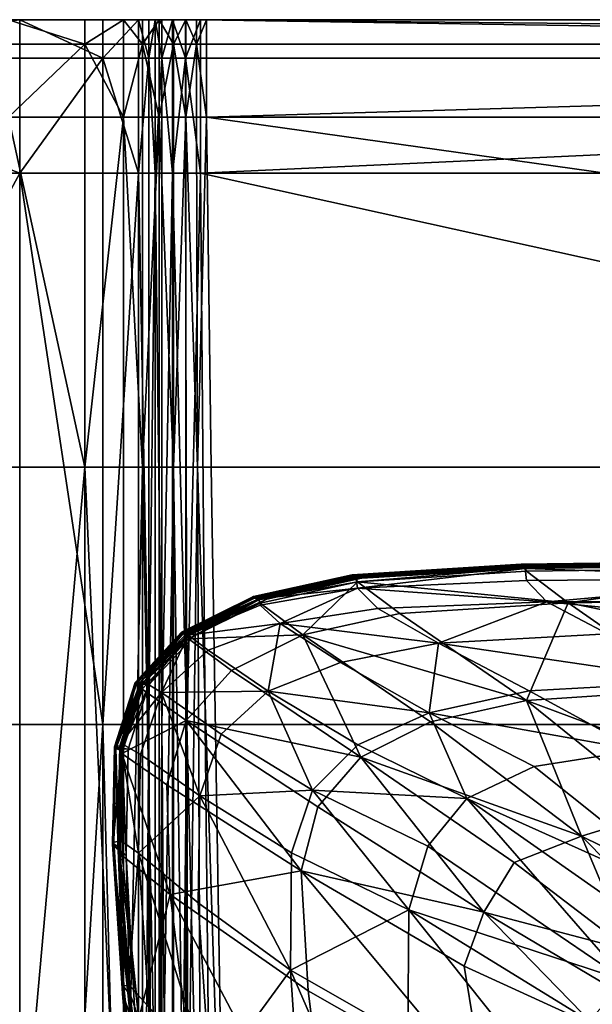
# Model space of a CAD drawing. Units: metres. Extents: x -0.41 to 1.09, y 0.09 to 1.12.
# Drawn here: x -0.27 to -0.23, y 1.06 to 1.12 of the extents above; entities that cross this region are included whole.
import ezdxf

# ---------------------------------------------------------------- set-up
doc = ezdxf.new("R2010")
doc.units = ezdxf.units.M
doc.header["$MEASUREMENT"] = 0
doc.layers.add('Mobilier2D', color=8, linetype='Continuous')
doc.layers.add('Mobilier3D', color=7, linetype='Continuous')

# ---------------------------------------------------------------- blocks, each defined once
blk = doc.blocks.new('234b2b7e-5129-4492-9e4b-5b5ef5b28f24')
at = {"layer": 'Mobilier3D', "color": 4}
mesh = blk.add_polyface(dxfattribs=at)
corners = [(0.162084, -0.038013, 0.58199), (0.173515, -0.037288, 0.581965), (0.176319, -0.039425, 0.577967), (0.173422, -0.037067, 0.584081), (0.167561, -0.042154, 0.599668), (0.178991, -0.04153, 0.60086), (0.174882, -0.039368, 0.595305), (0.185213, -0.044747, 0.607114), (0.173674, -0.045383, 0.605859), (0.162142, -0.037692, 0.585332), (0.173574, -0.036966, 0.585308), (0.173068, -0.036912, 0.58516), (0.173972, -0.037005, 0.585467), (0.162142, -0.037652, 0.585738), (0.173574, -0.036926, 0.585714), (0.16208, -0.038452, 0.589994), (0.173513, -0.037931, 0.590604), (0.173422, -0.037117, 0.587358), (0.184733, -0.045298, 0.571456), (0.173497, -0.046034, 0.571471), (0.164938, -0.040153, 0.57799), (0.193436, -0.053467, 0.56485), (0.182774, -0.053502, 0.565067), (0.177212, -0.05521, 0.56497), (0.167003, -0.047474, 0.571522), (0.192962, -0.036684, 0.585706), (0.193351, -0.036763, 0.585459), (0.173068, -0.036832, 0.585973), (0.192469, -0.03659, 0.585965), (0.198291, -0.041649, 0.600788), (0.194251, -0.039302, 0.595402), (0.204425, -0.045191, 0.606974), (0.203658, -0.045013, 0.571476), (0.195592, -0.039173, 0.577966), (0.192904, -0.037046, 0.581956), (0.192814, -0.036825, 0.584073), (0.173145, -0.036943, 0.584949), (0.192544, -0.036702, 0.584941), (0.192469, -0.03667, 0.585152), (0.192962, -0.036724, 0.5853), (0.192904, -0.037758, 0.590693), (0.192814, -0.036893, 0.587374), (0.173145, -0.036823, 0.586167), (0.192544, -0.036581, 0.58616), (0.166929, -0.046883, 0.604459), (0.174028, -0.050499, 0.610623), (0.181043, -0.049404, 0.612363), (0.186074, -0.060125, 0.617693), (0.204392, -0.06076, 0.621436), (0.192918, -0.04935, 0.613909), (0.169478, -0.052656, 0.609864), (0.212051, -0.050315, 0.614084)]
mesh.append_faces([[corners[k] for k in face] for face in [(0, 1, 2), (3, 1, 0), (4, 5, 6), (7, 5, 4), (4, 8, 7), (9, 10, 11), (12, 10, 9), (13, 14, 12), (15, 16, 17), (6, 16, 15), (2, 18, 19), (19, 20, 2), (21, 22, 19), (19, 18, 21), (23, 24, 19), (19, 22, 23), (12, 14, 25), (25, 26, 12), (27, 28, 25), (25, 14, 27), (6, 5, 29), (29, 30, 6), (7, 31, 29), (29, 5, 7), (21, 18, 32), (2, 33, 32), (32, 18, 2), (2, 1, 34), (34, 33, 2), (3, 35, 34), (34, 1, 3), (3, 36, 37), (37, 35, 3), (11, 38, 37), (37, 36, 11), (11, 10, 39), (39, 38, 11), (12, 26, 39), (39, 10, 12), (17, 16, 40), (40, 41, 17), (6, 30, 40), (40, 16, 6), (27, 42, 43), (43, 28, 27), (17, 41, 43), (43, 42, 17), (44, 45, 46), (46, 8, 44), (46, 45, 47), (48, 49, 46), (7, 8, 46), (46, 49, 7), (50, 45, 44), (7, 49, 51)]], dxfattribs={"vtx2": -1, "color": 4})
mesh = blk.add_polyface(dxfattribs=at)
corners = [(0.176319, -0.039425, 0.577967), (0.164938, -0.040153, 0.57799), (0.162084, -0.038013, 0.58199), (0.158377, -0.041601, 0.578041), (0.155499, -0.039463, 0.58204), (0.155403, -0.039243, 0.584154), (0.16199, -0.037792, 0.584105), (0.173422, -0.037067, 0.584081), (0.174882, -0.039368, 0.595305), (0.163449, -0.039813, 0.594233), (0.167561, -0.042154, 0.599668), (0.156846, -0.040838, 0.593101), (0.160931, -0.043466, 0.598375), (0.166929, -0.046883, 0.604459), (0.173674, -0.045383, 0.605859), (0.16171, -0.037669, 0.584973), (0.173145, -0.036943, 0.584949), (0.155044, -0.039088, 0.585233), (0.161632, -0.037638, 0.585184), (0.173068, -0.036912, 0.58516), (0.162142, -0.037692, 0.585332), (0.155554, -0.039143, 0.58538), (0.155955, -0.039181, 0.585539), (0.162544, -0.03773, 0.585491), (0.173972, -0.037005, 0.585467), (0.162142, -0.037652, 0.585738), (0.155553, -0.039102, 0.585786), (0.155043, -0.039008, 0.586044), (0.161632, -0.037557, 0.585997), (0.173068, -0.036832, 0.585973), (0.173574, -0.036926, 0.585714), (0.16171, -0.037548, 0.586191), (0.173145, -0.036823, 0.586167), (0.155398, -0.039164, 0.587102), (0.161988, -0.037792, 0.587223), (0.173422, -0.037117, 0.587358), (0.16208, -0.038452, 0.589994), (0.155488, -0.039591, 0.589366), (0.156029, -0.045405, 0.598144), (0.159045, -0.052094, 0.604625), (0.162099, -0.049031, 0.604164), (0.167003, -0.047474, 0.571522), (0.162301, -0.049874, 0.571607), (0.153563, -0.044014, 0.578126), (0.177212, -0.05521, 0.56497), (0.173497, -0.046034, 0.571471), (0.166834, -0.055883, 0.609928), (0.169478, -0.052656, 0.609864)]
mesh.append_faces([[corners[k] for k in face] for face in [(0, 1, 2), (3, 4, 2), (2, 1, 3), (5, 6, 2), (2, 4, 5), (2, 6, 7), (8, 9, 10), (11, 12, 10), (10, 9, 11), (13, 14, 10), (10, 12, 13), (7, 6, 15), (15, 16, 7), (15, 6, 5), (17, 18, 15), (19, 16, 15), (15, 18, 19), (19, 18, 20), (17, 21, 20), (20, 18, 17), (22, 23, 20), (20, 21, 22), (20, 23, 24), (24, 23, 25), (22, 26, 25), (25, 23, 22), (27, 28, 25), (25, 26, 27), (29, 30, 25), (25, 28, 29), (29, 28, 31), (31, 32, 29), (31, 28, 27), (33, 34, 31), (35, 32, 31), (31, 34, 35), (35, 34, 36), (33, 37, 36), (36, 34, 33), (11, 9, 36), (36, 37, 11), (36, 9, 8), (38, 12, 11), (39, 40, 38), (13, 12, 38), (38, 40, 13), (3, 41, 42), (42, 43, 3), (42, 41, 44), (3, 1, 45), (45, 41, 3), (39, 46, 47), (47, 40, 39), (13, 40, 47)]], dxfattribs={"vtx2": -1, "color": 4})
mesh = blk.add_polyface(dxfattribs=at)
corners = [(0.155403, -0.039243, 0.584154), (0.155122, -0.039119, 0.585021), (0.16171, -0.037669, 0.584973), (0.155044, -0.039088, 0.585233), (0.155043, -0.039008, 0.586044), (0.15512, -0.038999, 0.586239), (0.16171, -0.037548, 0.586191), (0.155398, -0.039164, 0.587102), (0.158377, -0.041601, 0.578041), (0.153563, -0.044014, 0.578126), (0.150645, -0.041881, 0.582123), (0.155499, -0.039463, 0.58204), (0.150498, -0.047392, 0.578244), (0.147524, -0.045265, 0.582239), (0.14742, -0.045045, 0.584351), (0.150546, -0.04166, 0.584235), (0.156846, -0.040838, 0.593101), (0.15197, -0.042645, 0.592824), (0.156029, -0.045405, 0.598144), (0.148821, -0.045504, 0.59309), (0.150264, -0.041538, 0.585102), (0.147136, -0.044923, 0.585224), (0.147056, -0.044892, 0.585444), (0.150186, -0.041506, 0.585313), (0.150695, -0.041561, 0.58546), (0.155554, -0.039143, 0.58538), (0.147565, -0.044946, 0.585598), (0.147966, -0.044985, 0.585757), (0.151096, -0.041599, 0.585619), (0.155955, -0.039181, 0.585539), (0.150693, -0.041521, 0.585866), (0.155553, -0.039102, 0.585786), (0.147564, -0.044906, 0.585993), (0.147052, -0.044812, 0.586244), (0.150183, -0.041426, 0.586124), (0.15026, -0.041417, 0.586318), (0.147129, -0.044803, 0.586447), (0.147404, -0.044789, 0.587276), (0.150537, -0.041485, 0.587125), (0.150623, -0.041616, 0.589223), (0.155488, -0.039591, 0.589366), (0.147485, -0.044677, 0.589405), (0.146075, -0.048922, 0.589754)]
mesh.append_faces([[corners[k] for k in face] for face in [(0, 1, 2), (2, 1, 3), (4, 5, 6), (6, 5, 7), (8, 9, 10), (10, 11, 8), (12, 13, 10), (10, 9, 12), (14, 15, 10), (10, 13, 14), (0, 11, 10), (10, 15, 0), (16, 17, 18), (18, 17, 19), (0, 15, 20), (20, 1, 0), (14, 21, 20), (20, 15, 14), (22, 23, 20), (20, 21, 22), (3, 1, 20), (20, 23, 3), (3, 23, 24), (24, 25, 3), (22, 26, 24), (24, 23, 22), (27, 28, 24), (24, 26, 27), (29, 25, 24), (24, 28, 29), (29, 28, 30), (30, 31, 29), (27, 32, 30), (30, 28, 27), (33, 34, 30), (30, 32, 33), (4, 31, 30), (30, 34, 4), (4, 34, 35), (35, 5, 4), (33, 36, 35), (35, 34, 33), (37, 38, 35), (35, 36, 37), (7, 5, 35), (35, 38, 7), (7, 38, 39), (39, 40, 7), (37, 41, 39), (39, 38, 37), (19, 17, 39), (39, 41, 19), (16, 40, 39), (39, 17, 16), (42, 41, 37)]], dxfattribs={"vtx2": -1, "color": 4})
mesh = blk.add_polyface(dxfattribs=at)
corners = [(0.150498, -0.047392, 0.578244), (0.15939, -0.053236, 0.571725), (0.158272, -0.057557, 0.571878), (0.14918, -0.051736, 0.578397), (0.146134, -0.049617, 0.582388), (0.147524, -0.045265, 0.582239), (0.149401, -0.059165, 0.578618), (0.145932, -0.055956, 0.584738), (0.146023, -0.049398, 0.584505), (0.14742, -0.045045, 0.584351), (0.148821, -0.045504, 0.59309), (0.152857, -0.048306, 0.598588), (0.156029, -0.045405, 0.598144), (0.159045, -0.052094, 0.604625), (0.147399, -0.049683, 0.593584), (0.151414, -0.052498, 0.599318), (0.147261, -0.056374, 0.594212), (0.157626, -0.056342, 0.605497), (0.153563, -0.044014, 0.578126), (0.162301, -0.049874, 0.571607), (0.145737, -0.049275, 0.585399), (0.147136, -0.044923, 0.585224), (0.145604, -0.055723, 0.585681), (0.145524, -0.055816, 0.585975), (0.145657, -0.049244, 0.585645), (0.147056, -0.044892, 0.585444), (0.146166, -0.049299, 0.585819), (0.147565, -0.044946, 0.585598), (0.146032, -0.056236, 0.586155), (0.146431, -0.056518, 0.586305), (0.146566, -0.049337, 0.58598), (0.147966, -0.044985, 0.585757), (0.146162, -0.049259, 0.586184), (0.147564, -0.044906, 0.585993), (0.145516, -0.055746, 0.586747), (0.145651, -0.049164, 0.586412), (0.146028, -0.0562, 0.586507), (0.147052, -0.044812, 0.586244), (0.145727, -0.049156, 0.586644), (0.147129, -0.044803, 0.586447), (0.145592, -0.055618, 0.587011), (0.145863, -0.055585, 0.587968), (0.145999, -0.049115, 0.587538), (0.147404, -0.044789, 0.587276), (0.146075, -0.048922, 0.589754), (0.145934, -0.055416, 0.590288), (0.147485, -0.044677, 0.589405)]
mesh.append_faces([[corners[k] for k in face] for face in [(0, 1, 2), (2, 3, 0), (0, 3, 4), (4, 5, 0), (4, 3, 6), (7, 8, 4), (9, 5, 4), (4, 8, 9), (10, 11, 12), (12, 11, 13), (10, 14, 15), (15, 11, 10), (15, 14, 16), (13, 11, 15), (15, 17, 13), (0, 18, 19), (19, 1, 0), (9, 8, 20), (20, 21, 9), (7, 22, 20), (20, 8, 7), (23, 24, 20), (20, 22, 23), (25, 21, 20), (20, 24, 25), (25, 24, 26), (26, 27, 25), (23, 28, 26), (26, 24, 23), (29, 30, 26), (31, 27, 26), (26, 30, 31), (31, 30, 32), (32, 33, 31), (32, 30, 29), (34, 35, 32), (32, 36, 34), (37, 33, 32), (32, 35, 37), (37, 35, 38), (38, 39, 37), (34, 40, 38), (38, 35, 34), (41, 42, 38), (38, 40, 41), (43, 39, 38), (38, 42, 43), (43, 42, 44), (41, 45, 44), (44, 42, 41), (16, 14, 44), (44, 45, 16), (10, 46, 44), (44, 14, 10)]], dxfattribs={"vtx2": -1, "color": 4})
mesh = blk.add_polyface(dxfattribs=at)
corners = [(0.149401, -0.059165, 0.578618), (0.14918, -0.051736, 0.578397), (0.158272, -0.057557, 0.571878), (0.146163, -0.056516, 0.582609), (0.146134, -0.049617, 0.582388), (0.145932, -0.055956, 0.584738), (0.147261, -0.056374, 0.594212), (0.151299, -0.059723, 0.599982), (0.151414, -0.052498, 0.599318), (0.157542, -0.064267, 0.606224), (0.146166, -0.049299, 0.585819), (0.146032, -0.056236, 0.586155), (0.146431, -0.056518, 0.586305), (0.146028, -0.0562, 0.586507), (0.146162, -0.049259, 0.586184), (0.147807, -0.085552, 0.587987), (0.146187, -0.065817, 0.587368), (0.146697, -0.067352, 0.587031), (0.145516, -0.055746, 0.586747), (0.147099, -0.068388, 0.586751), (0.148714, -0.089299, 0.587231), (0.160607, -0.080387, 0.572389), (0.150955, -0.0718, 0.578942), (0.148411, -0.085594, 0.585544), (0.146718, -0.065961, 0.585092), (0.147302, -0.067544, 0.582937), (0.153107, -0.092845, 0.579379), (0.147813, -0.085554, 0.58703), (0.146195, -0.065861, 0.586492), (0.146275, -0.065395, 0.586127), (0.147892, -0.084833, 0.58663), (0.145524, -0.055816, 0.585975), (0.145604, -0.055723, 0.585681), (0.146701, -0.067374, 0.586635), (0.149566, -0.086805, 0.595336), (0.147968, -0.066773, 0.594881), (0.146604, -0.065221, 0.591026), (0.148228, -0.084865, 0.591629), (0.145934, -0.055416, 0.590288), (0.145863, -0.055585, 0.587968), (0.146532, -0.065321, 0.588627), (0.148153, -0.084859, 0.589225), (0.146262, -0.06533, 0.587654), (0.147882, -0.084831, 0.588274), (0.145592, -0.055618, 0.587011), (0.152111, -0.071717, 0.600224)]
mesh.append_faces([[corners[k] for k in face] for face in [(0, 1, 2), (0, 3, 4), (4, 3, 5), (6, 7, 8), (8, 7, 9), (10, 11, 12), (12, 13, 14), (15, 16, 17), (18, 13, 17), (17, 16, 18), (12, 19, 17), (17, 13, 12), (17, 19, 20), (21, 22, 0), (23, 24, 25), (5, 3, 25), (25, 24, 5), (0, 22, 25), (25, 3, 0), (25, 22, 26), (27, 28, 29), (29, 30, 27), (31, 32, 29), (29, 28, 31), (5, 24, 29), (29, 32, 5), (23, 30, 29), (29, 24, 23), (20, 19, 33), (12, 11, 33), (33, 19, 12), (31, 28, 33), (33, 11, 31), (33, 28, 27), (34, 35, 36), (36, 37, 34), (6, 38, 36), (36, 35, 6), (39, 40, 36), (36, 38, 39), (41, 37, 36), (36, 40, 41), (41, 40, 42), (42, 43, 41), (39, 44, 42), (42, 40, 39), (18, 16, 42), (42, 44, 18), (15, 43, 42), (42, 16, 15), (9, 7, 45), (6, 35, 45), (45, 7, 6), (45, 35, 34)]], dxfattribs={"vtx2": -1, "color": 4})
mesh = blk.add_polyface(dxfattribs=at)
corners = [(0.206669, -0.075784, 0.626004), (0.191448, -0.058207, 0.619104), (0.186074, -0.060125, 0.617693), (0.158272, -0.057557, 0.571878), (0.158745, -0.065665, 0.57209), (0.149401, -0.059165, 0.578618), (0.17062, -0.060346, 0.565151), (0.169287, -0.064013, 0.565437), (0.15939, -0.053236, 0.571725), (0.170684, -0.072478, 0.565398), (0.178101, -0.068036, 0.561681), (0.181712, -0.076062, 0.560913), (0.180605, -0.066273, 0.560991), (0.193195, -0.073165, 0.558272), (0.157542, -0.064267, 0.606224), (0.157626, -0.056342, 0.605497), (0.151414, -0.052498, 0.599318), (0.18087, -0.060661, 0.616066), (0.198983, -0.077425, 0.62359), (0.206915, -0.081575, 0.626498), (0.180214, -0.064989, 0.616254), (0.203174, -0.084729, 0.625362), (0.177748, -0.06771, 0.616201), (0.196845, -0.082591, 0.623527), (0.179813, -0.078099, 0.617947), (0.177212, -0.05521, 0.56497), (0.172667, -0.057006, 0.565191), (0.162301, -0.049874, 0.571607), (0.180474, -0.062949, 0.561502), (0.18484, -0.062935, 0.560873), (0.182774, -0.053502, 0.565067), (0.187782, -0.060405, 0.561413), (0.193436, -0.053467, 0.56485), (0.197109, -0.062493, 0.560571), (0.165488, -0.068811, 0.611567), (0.166572, -0.085, 0.612169), (0.158493, -0.078359, 0.606253), (0.160607, -0.080387, 0.572389), (0.181043, -0.049404, 0.612363), (0.204392, -0.06076, 0.621436), (0.169478, -0.052656, 0.609864), (0.166834, -0.055883, 0.609928), (0.174028, -0.050499, 0.610623), (0.16554, -0.060187, 0.610658), (0.159045, -0.052094, 0.604625), (0.152111, -0.071717, 0.600224)]
mesh.append_faces([[corners[k] for k in face] for face in [(0, 1, 2), (3, 4, 5), (6, 7, 3), (3, 8, 6), (9, 4, 3), (3, 7, 9), (9, 7, 10), (10, 11, 9), (6, 12, 10), (10, 7, 6), (13, 11, 10), (10, 12, 13), (14, 15, 16), (2, 17, 18), (18, 19, 2), (20, 21, 18), (18, 17, 20), (20, 22, 23), (23, 21, 20), (23, 22, 24), (25, 26, 27), (6, 8, 27), (27, 26, 6), (6, 26, 28), (28, 12, 6), (25, 29, 28), (28, 26, 25), (13, 12, 28), (28, 29, 13), (25, 30, 31), (31, 29, 25), (32, 33, 31), (31, 30, 32), (13, 29, 31), (31, 33, 13), (24, 34, 35), (14, 36, 35), (35, 34, 14), (5, 4, 37), (37, 4, 9), (2, 1, 38), (38, 1, 39), (20, 17, 40), (40, 41, 20), (2, 42, 40), (40, 17, 2), (14, 34, 43), (43, 15, 14), (24, 22, 43), (43, 34, 24), (20, 41, 43), (43, 22, 20), (44, 15, 43), (43, 41, 44), (45, 36, 14)]], dxfattribs={"vtx2": -1, "color": 4})
blk = doc.blocks.new('14bb5cac-5df4-43f8-98ae-59281df20862')
blk.add_blockref('234b2b7e-5129-4492-9e4b-5b5ef5b28f24', (0, 0))
blk = doc.blocks.new('a16774df-ccf8-493b-8443-bf2406939055')
blk.add_blockref('14bb5cac-5df4-43f8-98ae-59281df20862', (0, 0))
at = {"layer": 'Mobilier3D', "color": 4}
mesh = blk.add_polyface(dxfattribs=at)
corners = [(0.143636, 0, 0.493704), (0.138469, 0, 0.493704), (0.138469, 0, 0.538527), (0.118823, 0, 0.493704), (0.118823, 0, 0.538527), (0.119015, 0, 0.185714), (0.119016, 0, 0.178302), (0.072768, 0, 0.178302), (0.072768, 0, 0.185714), (0.119016, 0, 0.166207), (0.072768, 0, 0.166207), (0.072768, 0, 0.493704), (0.072768, 0, 0.538527), (0.139237, 0, 0.104561), (0.139237, 0, 0.116459), (0.14485, 0, 0.116459), (0.119023, 0, 0.116459), (0.119044, 0, 0.104561), (0.072884, 0, 0.10456), (0.072797, 0, 0.116459), (0.026902, 0, 0.116527), (0.138845, 0, 0.225422), (0.138563, 0, 0.268552), (0.143777, 0, 0.268552), (0.144625, 0, 0.218044), (0.139127, 0, 0.218044), (0.118988, 0, 0.218044), (0.118917, 0, 0.225422), (0.118847, 0, 0.268552), (0.072768, 0, 0.225422), (0.072768, 0, 0.268552), (0.072768, 0, 0.218044), (0.139237, 0, 0.1413), (0.119016, 0, 0.1413), (0.139237, 0, 0.166207), (0.072768, 0, 0.1413), (0.119013, 0, 0.206968), (0.119012, 0, 0.21301), (0.139223, 0, 0.21301), (0.139226, 0, 0.206968), (0.14479, 0, 0.206968), (0.026858, 0, 0.218044), (0.072768, 0, 0.21301), (0.072768, 0, 0.206968), (0.072768, 0, 0.380846), (0.118823, 0, 0.380846), (0.026858, 0, 0.268552), (0.026858, 0, 0.493704)]
mesh.append_faces([[corners[k] for k in face] for face in [(0, 1, 2), (3, 4, 2), (2, 1, 3), (5, 6, 7), (7, 8, 5), (9, 10, 7), (7, 6, 9), (3, 11, 12), (12, 4, 3), (13, 14, 15), (16, 14, 13), (13, 17, 16), (16, 17, 18), (18, 19, 16), (20, 19, 18), (21, 22, 23), (24, 25, 21), (26, 27, 21), (21, 25, 26), (28, 22, 21), (21, 27, 28), (28, 27, 29), (29, 30, 28), (26, 31, 29), (29, 27, 26), (15, 14, 32), (16, 33, 32), (32, 14, 16), (9, 34, 32), (32, 33, 9), (9, 33, 35), (35, 10, 9), (16, 19, 35), (35, 33, 16), (35, 19, 20), (36, 37, 38), (38, 39, 36), (26, 25, 38), (38, 37, 26), (38, 25, 24), (40, 39, 38), (41, 31, 42), (26, 37, 42), (42, 31, 26), (36, 43, 42), (42, 37, 36), (28, 30, 44), (44, 45, 28), (44, 30, 46), (47, 11, 44), (3, 45, 44), (44, 11, 3)]], dxfattribs={"vtx2": -1, "color": 4})
mesh = blk.add_polyface(dxfattribs=at)
corners = [(0.143636, -0.00165, 0.547945), (0.138469, -0.00165, 0.547945), (0.138469, -0.006599, 0.554591), (0.118823, -0.00165, 0.547946), (0.144842, 0, 0.185714), (0.139235, 0, 0.185714), (0.13923, 0, 0.196569), (0.144817, 0, 0.196569), (0.119015, 0, 0.185714), (0.119014, 0, 0.196569), (0.119013, 0, 0.206968), (0.139226, 0, 0.206968), (0.14479, 0, 0.206968), (0.139237, 0, 0.178302), (0.119016, 0, 0.178302), (0.14485, 0, 0.178302), (0.14485, 0, 0.166207), (0.139237, 0, 0.166207), (0.119016, 0, 0.166207), (0.072768, -0.00165, 0.547946), (0.072768, -0.006599, 0.554591), (0.072768, 0, 0.185714), (0.072768, 0, 0.196569), (0.072768, 0, 0.206968), (0.118823, 0, 0.493704), (0.138469, 0, 0.493704), (0.138469, 0, 0.380846), (0.118823, 0, 0.380846), (0.143636, 0, 0.493704), (0.143636, 0, 0.380846), (0.143777, 0, 0.268552), (0.138563, 0, 0.268552), (0.118847, 0, 0.268552), (0.138469, 0, 0.538527), (0.118823, 0, 0.538527), (0.143636, 0, 0.538527), (0.072768, 0, 0.538527), (0.14485, -0.002598, 0.10049), (0.139237, -0.002598, 0.10049), (0.139237, 0, 0.104561), (0.14485, 0, 0.104561), (0.119066, -0.002598, 0.10049), (0.119044, 0, 0.104561), (0.072971, -0.002598, 0.10049), (0.072884, 0, 0.10456), (0.027163, -0.002598, 0.100501), (0.147532, -0.00165, 0.547945), (0.146257, -0.00165, 0.547945), (0.146257, -0.006599, 0.554591), (0.143636, -0.006599, 0.554591), (0.146257, 0, 0.538527), (0.147532, 0, 0.538527), (0.147272, 0, 0.104561), (0.147272, -0.002598, 0.10049)]
mesh.append_faces([[corners[k] for k in face] for face in [(0, 1, 2), (2, 1, 3), (4, 5, 6), (6, 7, 4), (8, 9, 6), (6, 5, 8), (10, 11, 6), (6, 9, 10), (12, 7, 6), (6, 11, 12), (8, 5, 13), (13, 14, 8), (4, 15, 13), (13, 5, 4), (16, 17, 13), (13, 15, 16), (18, 14, 13), (13, 17, 18), (3, 19, 20), (8, 21, 22), (22, 9, 8), (10, 9, 22), (22, 23, 10), (24, 25, 26), (26, 27, 24), (28, 29, 26), (26, 25, 28), (30, 31, 26), (26, 29, 30), (32, 27, 26), (26, 31, 32), (3, 1, 33), (33, 34, 3), (0, 35, 33), (33, 1, 0), (3, 34, 36), (36, 19, 3), (37, 38, 39), (39, 40, 37), (41, 42, 39), (39, 38, 41), (41, 43, 44), (44, 42, 41), (44, 43, 45), (46, 47, 48), (0, 49, 48), (48, 47, 0), (0, 47, 50), (50, 35, 0), (46, 51, 50), (50, 47, 46), (37, 40, 52), (52, 53, 37)]], dxfattribs={"vtx2": -1, "color": 4})
mesh = blk.add_polyface(dxfattribs=at)
corners = [(0.138469, 0, 0.538527), (0.143636, 0, 0.538527), (0.143636, 0, 0.493704), (0.14485, 0, 0.116459), (0.14485, 0, 0.104561), (0.139237, 0, 0.104561), (0.143777, 0, 0.268552), (0.1442, 0, 0.225422), (0.138845, 0, 0.225422), (0.144625, 0, 0.218044), (0.14485, 0, 0.1413), (0.147272, 0, 0.1413), (0.147272, 0, 0.116459), (0.14485, 0, 0.166207), (0.147272, 0, 0.166207), (0.147927, 0, 0.185714), (0.147247, 0, 0.185714), (0.147171, 0, 0.196569), (0.144842, 0, 0.185714), (0.144817, 0, 0.196569), (0.14479, 0, 0.206968), (0.147088, 0, 0.206968), (0.147664, 0, 0.206968), (0.147522, 0, 0.218044), (0.146922, 0, 0.218044), (0.146633, 0, 0.225422), (0.147439, 0, 0.225422), (0.146351, 0, 0.268552), (0.147392, 0, 0.268552), (0.147509, 0, 0.493704), (0.146257, 0, 0.493704), (0.146257, 0, 0.538527), (0.147532, 0, 0.538527), (0.147272, 0, 0.104561), (0.146257, 0, 0.380846), (0.147438, 0, 0.380846), (0.143636, 0, 0.380846), (0.139237, 0, 0.1413), (0.139237, 0, 0.166207), (0.14485, 0, 0.178302), (0.147272, 0, 0.178302), (0.144774, 0, 0.21301), (0.139223, 0, 0.21301), (0.147039, 0, 0.21301), (0.147584, 0, 0.21301)]
mesh.append_faces([[corners[k] for k in face] for face in [(0, 1, 2), (3, 4, 5), (6, 7, 8), (8, 7, 9), (3, 10, 11), (11, 12, 3), (13, 14, 11), (11, 10, 13), (15, 16, 17), (18, 19, 17), (17, 16, 18), (20, 21, 17), (17, 19, 20), (17, 21, 22), (23, 24, 25), (25, 26, 23), (9, 7, 25), (25, 24, 9), (6, 27, 25), (25, 7, 6), (28, 26, 25), (25, 27, 28), (29, 30, 31), (31, 32, 29), (2, 1, 31), (31, 30, 2), (3, 12, 33), (33, 4, 3), (28, 27, 34), (34, 35, 28), (6, 36, 34), (34, 27, 6), (2, 30, 34), (34, 36, 2), (29, 35, 34), (34, 30, 29), (13, 10, 37), (37, 38, 13), (37, 10, 3), (13, 39, 40), (40, 14, 13), (18, 16, 40), (40, 39, 18), (9, 41, 42), (42, 41, 20), (20, 41, 43), (43, 21, 20), (9, 24, 43), (43, 41, 9), (23, 44, 43), (43, 24, 23), (22, 21, 43), (43, 44, 22)]], dxfattribs={"vtx2": -1, "color": 4})
mesh = blk.add_polyface(dxfattribs=at)
corners = [(0.148219, 0, 0.196569), (0.148361, 0, 0.185714), (0.147927, 0, 0.185714), (0.147664, 0, 0.206968), (0.148063, 0, 0.206968), (0.147802, 0, 0.196569), (0.148505, 0, 0.206968), (0.148662, 0, 0.196569), (0.147392, 0, 0.268552), (0.148008, 0, 0.268552), (0.147915, 0, 0.225422), (0.147439, 0, 0.225422), (0.148518, 0, 0.268552), (0.148357, 0, 0.225422), (0.148372, 0, 0.218044), (0.147929, 0, 0.218044), (0.147522, 0, 0.218044), (0.147509, 0, 0.493704), (0.147532, 0, 0.538527), (0.148662, 0, 0.538527), (0.148569, 0, 0.493704), (0.147969, 0, 0.116459), (0.148408, 0, 0.116459), (0.148408, 0, 0.104561), (0.147969, 0, 0.104561), (0.14885, 0, 0.116459), (0.148288, 0, 0.380846), (0.147438, 0, 0.380846), (0.149, 0, 0.380846), (0.147272, 0, 0.116459), (0.147272, 0, 0.1413), (0.147969, 0, 0.1413), (0.147969, 0, 0.166207), (0.147272, 0, 0.166207), (0.147171, 0, 0.196569), (0.149124, 0, 0.21301), (0.148415, 0, 0.21301), (0.149066, 0, 0.225422), (0.147272, 0, 0.104561), (0.148408, 0, 0.1413), (0.148408, 0, 0.166207), (0.14885, 0, 0.166207), (0.147969, 0, 0.178302), (0.147272, 0, 0.178302), (0.147247, 0, 0.185714), (0.147584, 0, 0.21301), (0.147973, 0, 0.21301)]
mesh.append_faces([[corners[k] for k in face] for face in [(0, 1, 2), (3, 4, 0), (0, 5, 3), (6, 7, 0), (0, 4, 6), (8, 9, 10), (10, 11, 8), (12, 13, 10), (10, 9, 12), (14, 15, 10), (10, 13, 14), (16, 11, 10), (10, 15, 16), (17, 18, 19), (19, 20, 17), (21, 22, 23), (23, 24, 21), (23, 22, 25), (17, 20, 26), (26, 27, 17), (12, 9, 26), (26, 28, 12), (8, 27, 26), (26, 9, 8), (21, 29, 30), (30, 31, 21), (32, 31, 30), (30, 33, 32), (34, 5, 2), (3, 5, 34), (35, 36, 14), (14, 13, 37), (21, 24, 38), (38, 29, 21), (39, 40, 41), (25, 22, 39), (21, 31, 39), (39, 22, 21), (32, 40, 39), (39, 31, 32), (2, 42, 43), (43, 44, 2), (32, 33, 43), (43, 42, 32), (3, 45, 46), (46, 4, 3), (16, 15, 46), (46, 45, 16), (14, 36, 46), (46, 15, 14), (6, 4, 46), (46, 36, 6)]], dxfattribs={"vtx2": -1, "color": 4})
mesh = blk.add_polyface(dxfattribs=at)
corners = [(0.147927, 0, 0.185714), (0.148361, 0, 0.185714), (0.148408, 0, 0.178302), (0.147969, 0, 0.178302), (0.148803, 0, 0.185714), (0.14885, 0, 0.178302), (0.14885, 0, 0.166207), (0.148408, 0, 0.166207), (0.147969, 0, 0.166207), (0.147969, -0.002598, 0.10049), (0.148408, -0.002598, 0.10049), (0.148408, -0.01039, 0.099133), (0.147969, -0.01039, 0.099133), (0.14885, -0.002598, 0.10049), (0.14885, -0.01039, 0.099133), (0.14885, -0.047656, 0.099133), (0.147969, -0.047656, 0.099133), (0.149642, -0.00165, 0.547945), (0.148662, -0.00165, 0.547945), (0.148662, -0.006599, 0.554591), (0.149642, -0.006599, 0.554591), (0.147532, -0.00165, 0.547945), (0.147532, -0.006599, 0.554591), (0.147532, -0.030266, 0.558535), (0.148662, -0.030266, 0.558535), (0.149642, -0.030266, 0.558535), (0.148219, 0, 0.196569), (0.148662, 0, 0.196569), (0.147802, 0, 0.196569), (0.148662, 0, 0.538527), (0.147532, 0, 0.538527), (0.149642, 0, 0.538527), (0.148408, 0, 0.104561), (0.14885, 0, 0.104561), (0.147969, 0, 0.104561), (0.149559, -0.002598, 0.10049), (0.149559, -0.01039, 0.099133), (0.150455, -0.002598, 0.10049), (0.150455, -0.01039, 0.099133), (0.150534, -0.047656, 0.099133), (0.149559, -0.047656, 0.099133), (0.147272, -0.047656, 0.099133), (0.147272, -0.01039, 0.099133), (0.147272, -0.002598, 0.10049), (0.150468, -0.006599, 0.554591), (0.150468, 0, 0.538527), (0.147272, 0, 0.104561), (0.149559, 0, 0.104561)]
mesh.append_faces([[corners[k] for k in face] for face in [(0, 1, 2), (2, 3, 0), (4, 5, 2), (2, 1, 4), (6, 7, 2), (2, 5, 6), (8, 3, 2), (2, 7, 8), (9, 10, 11), (11, 12, 9), (13, 14, 11), (11, 10, 13), (11, 14, 15), (16, 12, 11), (17, 18, 19), (19, 20, 17), (21, 22, 19), (19, 18, 21), (23, 24, 19), (19, 22, 23), (25, 20, 19), (19, 24, 25), (4, 1, 26), (26, 27, 4), (0, 28, 26), (21, 18, 29), (29, 30, 21), (17, 31, 29), (29, 18, 17), (13, 10, 32), (32, 33, 13), (9, 34, 32), (32, 10, 9), (13, 35, 36), (36, 14, 13), (37, 38, 36), (36, 35, 37), (39, 40, 36), (15, 14, 36), (36, 40, 15), (16, 41, 42), (42, 12, 16), (9, 12, 42), (42, 43, 9), (44, 20, 25), (17, 20, 44), (45, 31, 17), (9, 43, 46), (46, 34, 9), (37, 35, 47), (13, 33, 47), (47, 35, 13)]], dxfattribs={"vtx2": -1, "color": 4})
mesh = blk.add_polyface(dxfattribs=at)
corners = [(0.149482, 0, 0.493704), (0.148569, 0, 0.493704), (0.148662, 0, 0.538527), (0.149642, 0, 0.538527), (0.14885, 0, 0.116459), (0.14885, 0, 0.104561), (0.148408, 0, 0.104561), (0.149, 0, 0.380846), (0.148288, 0, 0.380846), (0.148803, 0, 0.185714), (0.149512, 0, 0.185714), (0.149559, 0, 0.178302), (0.14885, 0, 0.178302), (0.150413, 0, 0.185714), (0.150455, 0, 0.178302), (0.150455, 0, 0.166207), (0.149559, 0, 0.166207), (0.14885, 0, 0.166207), (0.148372, 0, 0.218044), (0.14908, 0, 0.218044), (0.149124, 0, 0.21301), (0.150036, 0, 0.218044), (0.150073, 0, 0.21301), (0.150153, 0, 0.206968), (0.149214, 0, 0.206968), (0.148505, 0, 0.206968), (0.148415, 0, 0.21301), (0.148518, 0, 0.268552), (0.149241, 0, 0.268552), (0.149066, 0, 0.225422), (0.148357, 0, 0.225422), (0.150169, 0, 0.268552), (0.150023, 0, 0.225422), (0.150468, 0, 0.538527), (0.150292, 0, 0.493704), (0.149559, 0, 0.116459), (0.149559, 0, 0.104561), (0.150455, 0, 0.116459), (0.149767, 0, 0.380846), (0.14885, 0, 0.1413), (0.148408, 0, 0.1413), (0.149559, 0, 0.1413), (0.150289, 0, 0.196569), (0.14937, 0, 0.196569), (0.148662, 0, 0.196569)]
mesh.append_faces([[corners[k] for k in face] for face in [(0, 1, 2), (2, 3, 0), (4, 5, 6), (0, 7, 8), (8, 1, 0), (9, 10, 11), (11, 12, 9), (13, 14, 11), (11, 10, 13), (15, 16, 11), (11, 14, 15), (17, 12, 11), (11, 16, 17), (18, 19, 20), (21, 22, 20), (20, 19, 21), (23, 24, 20), (20, 22, 23), (25, 26, 20), (20, 24, 25), (27, 28, 29), (29, 30, 27), (31, 32, 29), (29, 28, 31), (21, 19, 29), (29, 32, 21), (29, 19, 18), (0, 3, 33), (33, 34, 0), (4, 35, 36), (36, 5, 4), (36, 35, 37), (0, 34, 38), (38, 7, 0), (31, 28, 38), (27, 7, 38), (38, 28, 27), (17, 39, 40), (40, 39, 4), (41, 16, 15), (37, 35, 41), (4, 39, 41), (41, 35, 4), (17, 16, 41), (41, 39, 17), (23, 42, 43), (43, 24, 23), (13, 10, 43), (43, 42, 13), (9, 44, 43), (43, 10, 9), (25, 24, 43), (43, 44, 25)]], dxfattribs={"vtx2": -1, "color": 4})
mesh = blk.add_polyface(dxfattribs=at)
corners = [(0.150455, -0.002598, 0.10049), (0.151459, -0.002598, 0.10049), (0.151459, -0.01039, 0.099133), (0.150455, -0.01039, 0.099133), (0.319855, -0.002598, 0.10049), (0.150534, -0.047656, 0.099133), (0.151774, -0.047656, 0.099133), (0.148588, -0.188587, 0.510237), (0.149758, -0.224242, 0.397697), (0.153155, -0.227054, 0.386001), (0.152949, -0.192659, 0.495207), (0.151192, -0.00165, 0.547945), (0.151867, -0.00165, 0.547945), (0.151867, 0, 0.538527), (0.15127, -0.030266, 0.558535), (0.151506, -0.08807, 0.559849), (0.153126, -0.08807, 0.559849), (0.152182, -0.030266, 0.558535), (0.151742, -0.145852, 0.558535), (0.15407, -0.145852, 0.558535), (0.151821, -0.169453, 0.554591), (0.154385, -0.169453, 0.554591), (0.151398, -0.174981, 0.548361), (0.154159, -0.175121, 0.547988), (0.151005, -0.229655, 0.099133), (0.150769, -0.138672, 0.099133), (0.152718, -0.138672, 0.099133), (0.153662, -0.229655, 0.099133), (0.149559, -0.01039, 0.099133), (0.149642, -0.030266, 0.558535), (0.150468, -0.030266, 0.558535), (0.150468, -0.006599, 0.554591), (0.151192, -0.006599, 0.554591), (0.150468, -0.00165, 0.547945), (0.149642, -0.00165, 0.547945), (0.150468, 0, 0.538527), (0.149559, -0.138672, 0.099133), (0.149642, -0.145852, 0.558535), (0.150468, -0.145852, 0.558535), (0.150468, -0.08807, 0.559849), (0.150468, -0.169453, 0.554591), (0.149904, -0.174635, 0.549566), (0.151867, -0.006599, 0.554591), (0.150128, -0.178543, 0.540191), (0.153482, -0.179102, 0.538698), (0.151459, 0, 0.104561), (0.153977, -0.266816, 0.099133)]
mesh.append_faces([[corners[k] for k in face] for face in [(0, 1, 2), (2, 3, 0), (2, 1, 4), (5, 3, 2), (2, 6, 5), (7, 8, 9), (9, 10, 7), (11, 12, 13), (14, 15, 16), (16, 17, 14), (18, 19, 16), (16, 15, 18), (18, 20, 21), (21, 19, 18), (22, 23, 21), (21, 20, 22), (24, 25, 26), (26, 27, 24), (5, 6, 26), (26, 25, 5), (28, 3, 5), (29, 30, 31), (14, 32, 31), (31, 30, 14), (11, 33, 31), (31, 32, 11), (31, 33, 34), (34, 33, 35), (5, 25, 36), (36, 25, 24), (37, 38, 39), (18, 15, 39), (39, 38, 18), (14, 30, 39), (39, 15, 14), (39, 30, 29), (22, 20, 40), (40, 41, 22), (18, 38, 40), (40, 20, 18), (40, 38, 37), (11, 32, 42), (42, 12, 11), (14, 17, 42), (42, 32, 14), (22, 43, 44), (44, 23, 22), (7, 10, 44), (44, 43, 7), (4, 1, 45), (45, 1, 0), (24, 27, 46)]], dxfattribs={"vtx2": -1, "color": 4})
mesh = blk.add_polyface(dxfattribs=at)
corners = [(0.150413, 0, 0.185714), (0.151436, 0, 0.185714), (0.151459, 0, 0.178302), (0.150455, 0, 0.178302), (0.319849, 0, 0.185714), (0.319855, 0, 0.166207), (0.151459, 0, 0.166207), (0.150455, 0, 0.166207), (0.150036, 0, 0.218044), (0.150023, 0, 0.225422), (0.151212, 0, 0.225422), (0.15122, 0, 0.218044), (0.150169, 0, 0.268552), (0.151294, 0, 0.268552), (0.319814, 0, 0.268552), (0.319795, 0, 0.218044), (0.151046, 0, 0.493704), (0.151192, 0, 0.538527), (0.151867, 0, 0.538527), (0.151785, 0, 0.493704), (0.151192, -0.00165, 0.547945), (0.150607, 0, 0.380846), (0.151539, 0, 0.380846), (0.150468, 0, 0.538527), (0.150468, -0.00165, 0.547945), (0.150292, 0, 0.493704), (0.150455, 0, 0.116459), (0.150455, 0, 0.104561), (0.149559, 0, 0.104561), (0.150455, -0.002598, 0.10049), (0.149767, 0, 0.380846), (0.151365, 0, 0.196569), (0.150289, 0, 0.196569), (0.150153, 0, 0.206968), (0.151287, 0, 0.206968), (0.319812, 0, 0.206968), (0.151459, 0, 0.104561), (0.151459, 0, 0.116459), (0.319855, 0, 0.116459), (0.151459, 0, 0.1413), (0.150455, 0, 0.1413), (0.149559, 0, 0.1413), (0.150073, 0, 0.21301), (0.151242, 0, 0.21301)]
mesh.append_faces([[corners[k] for k in face] for face in [(0, 1, 2), (2, 3, 0), (2, 1, 4), (5, 6, 2), (7, 3, 2), (2, 6, 7), (8, 9, 10), (10, 11, 8), (12, 13, 10), (10, 9, 12), (10, 13, 14), (15, 11, 10), (16, 17, 18), (18, 19, 16), (18, 17, 20), (12, 21, 22), (22, 13, 12), (16, 19, 22), (22, 21, 16), (14, 13, 22), (20, 17, 23), (23, 24, 20), (16, 25, 23), (23, 17, 16), (26, 27, 28), (28, 27, 29), (16, 21, 30), (30, 25, 16), (30, 21, 12), (4, 1, 31), (0, 32, 31), (31, 1, 0), (33, 34, 31), (31, 32, 33), (31, 34, 35), (29, 27, 36), (26, 37, 36), (36, 27, 26), (36, 37, 38), (39, 6, 5), (38, 37, 39), (26, 40, 39), (39, 37, 26), (7, 6, 39), (39, 40, 7), (7, 40, 41), (41, 40, 26), (33, 42, 43), (43, 34, 33), (8, 11, 43), (43, 42, 8), (43, 11, 15), (35, 34, 43)]], dxfattribs={"vtx2": -1, "color": 4})
mesh = blk.add_polyface(dxfattribs=at)
corners = [(0.319849, 0, 0.185714), (0.319855, 0, 0.178302), (0.151459, 0, 0.178302), (0.319855, 0, 0.166207), (0.319855, -0.002598, 0.10049), (0.319855, -0.01039, 0.099133), (0.151459, -0.01039, 0.099133), (0.320327, -0.047656, 0.099133), (0.151774, -0.047656, 0.099133), (0.319814, 0, 0.268552), (0.319793, 0, 0.225422), (0.151212, 0, 0.225422), (0.319795, 0, 0.218044), (0.263782, -0.265444, 0.264371), (0.323421, -0.227165, 0.386129), (0.153155, -0.227054, 0.386001), (0.323369, -0.192826, 0.495399), (0.152949, -0.192659, 0.495207), (0.319956, -0.00165, 0.547946), (0.319957, 0, 0.538527), (0.151867, 0, 0.538527), (0.151867, -0.00165, 0.547945), (0.319937, 0, 0.493704), (0.151785, 0, 0.493704), (0.323256, -0.145852, 0.558535), (0.32184, -0.08807, 0.559849), (0.153126, -0.08807, 0.559849), (0.15407, -0.145852, 0.558535), (0.320424, -0.030266, 0.558535), (0.152182, -0.030266, 0.558535), (0.822926, 0, 0.196569), (0.319832, 0, 0.196569), (0.319812, 0, 0.206968), (0.323672, -0.175149, 0.54802), (0.323728, -0.169453, 0.554591), (0.154385, -0.169453, 0.554591), (0.154159, -0.175121, 0.547988), (0.321744, -0.138672, 0.099133), (0.152718, -0.138672, 0.099133), (0.323161, -0.229655, 0.099132), (0.153662, -0.229655, 0.099133), (0.319875, 0, 0.380846), (0.151539, 0, 0.380846), (0.822926, 0, 0.225422), (0.82542, -0.227202, 0.386172), (0.151867, -0.006599, 0.554591), (0.319954, -0.006599, 0.554591), (0.151365, 0, 0.196569), (0.153482, -0.179102, 0.538698), (0.323502, -0.179213, 0.538826), (0.151459, 0, 0.104561), (0.319855, 0, 0.10456), (0.319855, 0, 0.116459), (0.153977, -0.266816, 0.099133), (0.319855, 0, 0.1413), (0.151459, 0, 0.1413), (0.319801, 0, 0.21301), (0.822926, 0, 0.21301), (0.151242, 0, 0.21301)]
mesh.append_faces([[corners[k] for k in face] for face in [(0, 1, 2), (2, 1, 3), (4, 5, 6), (7, 8, 6), (6, 5, 7), (9, 10, 11), (11, 10, 12), (13, 14, 15), (16, 17, 15), (15, 14, 16), (18, 19, 20), (20, 21, 18), (22, 23, 20), (20, 19, 22), (24, 25, 26), (26, 27, 24), (28, 29, 26), (26, 25, 28), (30, 31, 32), (33, 34, 35), (35, 36, 33), (24, 27, 35), (35, 34, 24), (7, 37, 38), (38, 8, 7), (39, 40, 38), (38, 37, 39), (22, 41, 42), (42, 23, 22), (42, 41, 9), (43, 10, 9), (12, 10, 43), (44, 14, 13), (18, 21, 45), (45, 46, 18), (28, 46, 45), (45, 29, 28), (47, 31, 0), (32, 31, 47), (33, 36, 48), (48, 49, 33), (16, 49, 48), (48, 17, 16), (50, 51, 4), (52, 51, 50), (53, 40, 39), (3, 54, 55), (55, 54, 52), (32, 56, 57), (57, 56, 12), (12, 56, 58), (58, 56, 32)]], dxfattribs={"vtx2": -1, "color": 4})
mesh = blk.add_polyface(dxfattribs=at)
corners = [(0.138469, -0.006599, 0.554591), (0.143636, -0.006599, 0.554591), (0.143636, -0.00165, 0.547945), (0.118823, -0.00165, 0.547946), (0.118823, -0.006599, 0.554591), (0.118823, -0.030266, 0.558535), (0.138469, -0.030266, 0.558535), (0.143636, -0.030266, 0.558535), (0.119066, -0.002598, 0.10049), (0.139237, -0.002598, 0.10049), (0.139237, -0.01039, 0.099133), (0.119074, -0.01039, 0.099133), (0.14485, -0.002598, 0.10049), (0.14485, -0.01039, 0.099133), (0.14485, -0.047656, 0.099133), (0.139237, -0.047656, 0.099133), (0.119074, -0.047656, 0.099133), (0.072768, -0.006599, 0.554591), (0.072768, -0.030266, 0.558535), (0.027163, -0.002598, 0.100501), (0.072971, -0.002598, 0.10049), (0.073, -0.01039, 0.099133), (0.073, -0.047656, 0.099133), (0.027206, -0.047656, 0.099133), (0.118823, -0.08807, 0.559849), (0.138469, -0.08807, 0.559849), (0.118823, -0.145852, 0.559685), (0.143636, -0.145852, 0.558699), (0.143636, -0.08807, 0.559849), (0.139237, -0.138672, 0.099133), (0.072768, -0.08807, 0.559849), (0.073, -0.138672, 0.099133), (0.147272, -0.01039, 0.099133), (0.147272, -0.047656, 0.099133), (0.147272, -0.002598, 0.10049), (0.146257, -0.006599, 0.554591), (0.147532, -0.006599, 0.554591), (0.147532, -0.00165, 0.547945), (0.146257, -0.030266, 0.558535), (0.147532, -0.030266, 0.558535), (0.147272, -0.138672, 0.099133), (0.146257, -0.08807, 0.559849), (0.147532, -0.08807, 0.559849), (0.147532, -0.145852, 0.558535)]
mesh.append_faces([[corners[k] for k in face] for face in [(0, 1, 2), (3, 4, 0), (5, 6, 0), (0, 4, 5), (7, 1, 0), (0, 6, 7), (8, 9, 10), (10, 11, 8), (12, 13, 10), (10, 9, 12), (14, 15, 10), (10, 13, 14), (16, 11, 10), (10, 15, 16), (17, 4, 3), (5, 4, 17), (17, 18, 5), (19, 20, 21), (8, 11, 21), (21, 20, 8), (16, 22, 21), (21, 11, 16), (21, 22, 23), (5, 24, 25), (25, 6, 5), (25, 24, 26), (27, 28, 25), (7, 6, 25), (25, 28, 7), (29, 15, 14), (16, 15, 29), (26, 24, 30), (5, 18, 30), (30, 24, 5), (31, 22, 16), (23, 22, 31), (14, 13, 32), (32, 33, 14), (12, 34, 32), (32, 13, 12), (35, 36, 37), (7, 38, 35), (35, 1, 7), (39, 36, 35), (35, 38, 39), (14, 33, 40), (39, 38, 41), (41, 42, 39), (7, 28, 41), (41, 38, 7), (41, 28, 27), (43, 42, 41)]], dxfattribs={"vtx2": -1, "color": 4})
mesh = blk.add_polyface(dxfattribs=at)
corners = [(0.14885, -0.047656, 0.099133), (0.148408, -0.047656, 0.099133), (0.148408, -0.01039, 0.099133), (0.147969, -0.047656, 0.099133), (0.14885, -0.229655, 0.099132), (0.148408, -0.229655, 0.099133), (0.148408, -0.138672, 0.099133), (0.14885, -0.138672, 0.099133), (0.147969, -0.229655, 0.099133), (0.147969, -0.138672, 0.099133), (0.147532, -0.145852, 0.558535), (0.148662, -0.145852, 0.558535), (0.148662, -0.08807, 0.559849), (0.147532, -0.08807, 0.559849), (0.149642, -0.145852, 0.558535), (0.149642, -0.08807, 0.559849), (0.149642, -0.030266, 0.558535), (0.148662, -0.030266, 0.558535), (0.147532, -0.030266, 0.558535), (0.147575, -0.173203, 0.551189), (0.148549, -0.174635, 0.549566), (0.148662, -0.169453, 0.554591), (0.147532, -0.169453, 0.554591), (0.149449, -0.173203, 0.551189), (0.149642, -0.169453, 0.554591), (0.148588, -0.188587, 0.510237), (0.147451, -0.194449, 0.506775), (0.148364, -0.216103, 0.433128), (0.149758, -0.224242, 0.397697), (0.147468, -0.288893, 0.497734), (0.147272, -0.229655, 0.099133), (0.147272, -0.138672, 0.099133), (0.147272, -0.047656, 0.099133), (0.149559, -0.047656, 0.099133), (0.149559, -0.138672, 0.099133), (0.150534, -0.047656, 0.099133), (0.151005, -0.229655, 0.099133), (0.149559, -0.229655, 0.099133), (0.150468, -0.08807, 0.559849), (0.149904, -0.174635, 0.549566), (0.150468, -0.169453, 0.554591), (0.150128, -0.178543, 0.540191), (0.148211, -0.17716, 0.54501), (0.146744, -0.18008, 0.540148), (0.151398, -0.174981, 0.548361), (0.146745, -0.174635, 0.549566)]
mesh.append_faces([[corners[k] for k in face] for face in [(0, 1, 2), (2, 1, 3), (4, 5, 6), (6, 7, 4), (8, 9, 6), (6, 5, 8), (3, 1, 6), (6, 9, 3), (0, 7, 6), (6, 1, 0), (10, 11, 12), (12, 13, 10), (14, 15, 12), (12, 11, 14), (16, 17, 12), (12, 15, 16), (18, 13, 12), (12, 17, 18), (19, 20, 21), (21, 22, 19), (23, 24, 21), (21, 20, 23), (14, 11, 21), (21, 24, 14), (10, 22, 21), (21, 11, 10), (25, 26, 27), (27, 28, 25), (27, 26, 29), (8, 30, 31), (31, 9, 8), (3, 9, 31), (31, 32, 3), (0, 33, 34), (34, 7, 0), (34, 33, 35), (36, 37, 34), (4, 7, 34), (34, 37, 4), (38, 15, 14), (16, 15, 38), (23, 39, 40), (40, 24, 23), (14, 24, 40), (25, 41, 42), (42, 43, 25), (44, 39, 42), (42, 41, 44), (23, 20, 42), (42, 39, 23), (19, 45, 42), (42, 20, 19)]], dxfattribs={"vtx2": -1, "color": 4})
mesh = blk.add_polyface(dxfattribs=at)
corners = [(0.146251, -0.185252, 0.538527), (0.146744, -0.18008, 0.540148), (0.144334, -0.176339, 0.54944), (0.027206, -0.047656, 0.099133), (0.027206, -0.138672, 0.099133), (0.007879, -0.138672, 0.099133), (0.027206, -0.229655, 0.099132), (0.118823, -0.145852, 0.559685), (0.138469, -0.145852, 0.559192), (0.138469, -0.08807, 0.559849), (0.143636, -0.145852, 0.558699), (0.14485, -0.047656, 0.099133), (0.14485, -0.138672, 0.099133), (0.139237, -0.138672, 0.099133), (0.14485, -0.229655, 0.099133), (0.119074, -0.229655, 0.099133), (0.119074, -0.138672, 0.099133), (0.119074, -0.047656, 0.099133), (0.026858, -0.145852, 0.558535), (0.072768, -0.145852, 0.559849), (0.072768, -0.08807, 0.559849), (0.073, -0.138672, 0.099133), (0.118823, -0.169453, 0.559192), (0.138469, -0.169453, 0.55722), (0.118823, -0.175916, 0.558699), (0.138469, -0.175916, 0.555248), (0.143636, -0.169453, 0.555248), (0.026858, -0.169453, 0.558535), (0.072768, -0.169453, 0.559849), (0.026858, -0.175916, 0.558535), (0.072768, -0.175916, 0.559849), (0.138469, -0.182284, 0.554591), (0.143635, -0.183026, 0.547945), (0.118823, -0.182284, 0.558535), (0.072768, -0.182284, 0.559849), (0.026858, -0.182284, 0.558535), (0.147272, -0.138672, 0.099133), (0.146257, -0.145852, 0.558535), (0.146257, -0.08807, 0.559849), (0.147532, -0.145852, 0.558535), (0.146257, -0.169453, 0.554591), (0.147532, -0.169453, 0.554591), (0.146745, -0.174635, 0.549566), (0.147575, -0.173203, 0.551189), (0.148211, -0.17716, 0.54501)]
mesh.append_faces([[corners[k] for k in face] for face in [(0, 1, 2), (3, 4, 5), (5, 4, 6), (7, 8, 9), (9, 8, 10), (11, 12, 13), (13, 12, 14), (15, 16, 13), (13, 16, 17), (18, 19, 20), (20, 19, 7), (17, 16, 21), (21, 16, 15), (6, 4, 21), (21, 4, 3), (7, 22, 23), (23, 8, 7), (24, 25, 23), (23, 22, 24), (2, 26, 23), (23, 25, 2), (10, 8, 23), (23, 26, 10), (18, 27, 28), (28, 19, 18), (29, 30, 28), (28, 27, 29), (24, 22, 28), (28, 30, 24), (7, 19, 28), (28, 22, 7), (2, 25, 31), (31, 32, 2), (24, 33, 31), (31, 25, 24), (24, 30, 34), (34, 33, 24), (29, 35, 34), (34, 30, 29), (14, 12, 36), (36, 12, 11), (10, 37, 38), (38, 37, 39), (39, 37, 40), (40, 41, 39), (10, 26, 40), (40, 37, 10), (2, 42, 40), (40, 26, 2), (43, 41, 40), (40, 42, 43), (2, 1, 44), (44, 42, 2)]], dxfattribs={"vtx2": -1, "color": 4})
blk = doc.blocks.new('77422301-3c0b-461f-88d2-510ccef3b67d')
blk.add_blockref('a16774df-ccf8-493b-8443-bf2406939055', (0, 0))
blk = doc.blocks.new('2cb706fc-8b11-4bd5-819f-615e347fabff')
at = {"layer": 'Mobilier2D'}
for p, q in [((878.0701, 338.9371, -4.3549), (878.5868, 338.9371, -4.3549)), ((878.1469, 338.9371, -4.3549), (878.7082, 338.9371, -4.3549)), ((878.1469, 338.9371, -4.3549), (878.7082, 338.9371, -4.3549)), ((878.5868, 338.9371, -4.3549), (878.8489, 338.9371, -4.3549)), ((878.9504, 338.9371, -4.3549), (878.7082, 338.9371, -4.3549)), ((878.9504, 338.9371, -4.3549), (878.7082, 338.9371, -4.3549)), ((878.8489, 338.9371, -4.3549), (878.9764, 338.9371, -4.3549)), ((878.9504, 338.9371, -4.3549), (879.0201, 338.9371, -4.3549)), ((878.9504, 338.9371, -4.3549), (879.0201, 338.9371, -4.3549)), ((879.0894, 338.9371, -4.3549), (878.9764, 338.9371, -4.3549)), ((879.064, 338.9371, -4.3549), (879.0201, 338.9371, -4.3549)), ((879.064, 338.9371, -4.3549), (879.0201, 338.9371, -4.3549)), ((879.0894, 338.9371, -4.3549), (879.1874, 338.9371, -4.3549)), ((879.2687, 338.9371, -4.3549), (879.1791, 338.9371, -4.3549)), ((879.2687, 338.9371, -4.3549), (879.1791, 338.9371, -4.3549)), ((879.27, 338.9371, -4.3549), (879.1874, 338.9371, -4.3549)), ((879.27, 338.9371, -4.3549), (879.3423, 338.9371, -4.3549)), ((879.4098, 338.9371, -4.3549), (879.3423, 338.9371, -4.3549)), ((896.2189, 338.9371, -4.3549), (879.4098, 338.9371, -4.3549)), ((883.4776, 335.279, -4.3549), (881.5377, 335.2548, -4.3549)), ((881.5377, 335.2548, -4.3549), (880.3942, 335.1823, -4.3549)), ((880.3864, 335.1814, -4.3549), (879.7275, 335.0363, -4.3549)), ((880.3942, 335.1823, -4.3549), (880.3864, 335.1814, -4.3549)), ((879.2415, 334.7945, -4.3549), (879.7275, 335.0363, -4.3549)), ((878.9284, 334.4559, -4.3549), (879.2415, 334.7945, -4.3549)), ((879.2855, 334.7755, -4.3549), (878.9717, 334.4694, -4.3549)), ((878.9636, 334.4582, -4.3549), (878.9717, 334.4694, -4.3549)), ((878.9284, 334.4559, -4.3549), (878.7883, 334.0207, -4.3549)), ((878.7748, 333.3625, -4.3549), (878.7883, 334.0207, -4.3549)), ((878.8419, 332.3554, -4.3549), (878.7748, 333.3625, -4.3549)), ((878.8419, 332.3554, -4.3549), (879.0038, 330.3819, -4.3549))]:
    blk.add_line(p, q, dxfattribs=at)
blk = doc.blocks.new('49015a50-5fed-4831-b165-fce2c8655013')
at = {"layer": 'Mobilier2D', "xscale": 0.01, "yscale": 0.01, "zscale": 0.01}
blk.add_blockref('2cb706fc-8b11-4bd5-819f-615e347fabff', (-8.642232, -3.389371, 0.043549), dxfattribs=at)
blk = doc.blocks.new('6fad3b7a-0b46-4c75-9d36-74cd8360b6e0')
for name in ['77422301-3c0b-461f-88d2-510ccef3b67d', '49015a50-5fed-4831-b165-fce2c8655013']:
    blk.add_blockref(name, (0, 0))

msp = doc.modelspace()

# ---------------------------------------------------------------- block references
msp.add_blockref('6fad3b7a-0b46-4c75-9d36-74cd8360b6e0', (-0.40765, 1.12475))

doc.saveas('drawing.dxf')
